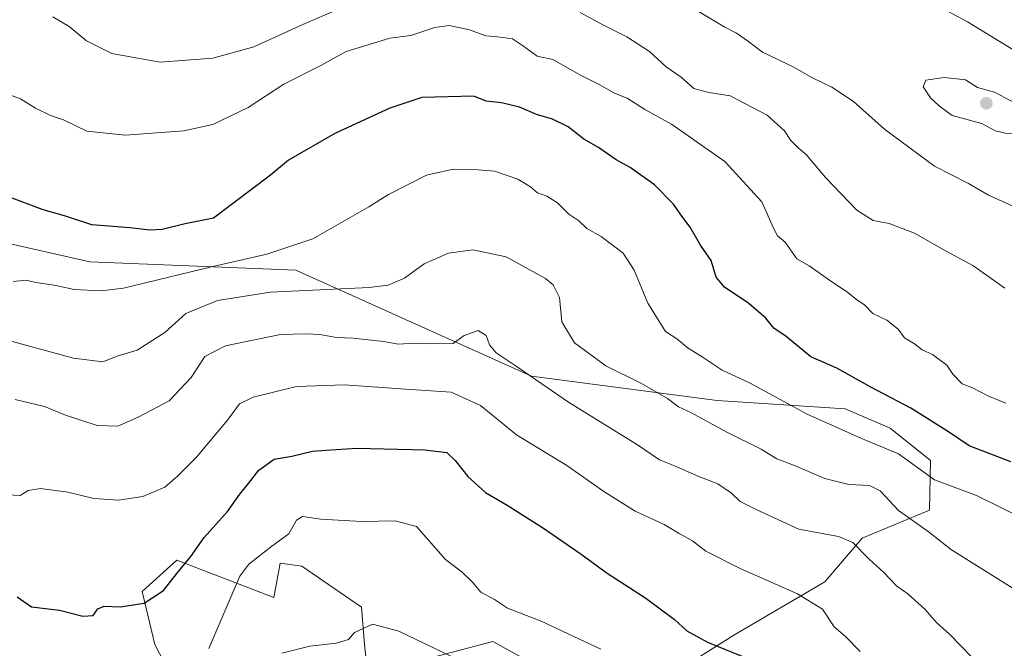
# Model space of a CAD drawing. Units: metres. Extents: x 658510 to 661981, y 4734880 to 4737272.
# Drawn here: x 659239 to 659479, y 4736582 to 4736735 of the extents above; entities that cross this region are included whole.
import ezdxf

# ---------------------------------------------------------------- set-up
doc = ezdxf.new("R2010")
doc.units = ezdxf.units.M
doc.header["$MEASUREMENT"] = 0
for name, color, linetype, lineweight in [('Arbolado forestal CxS', 92, 'Continuous', 0), ('Curva de nivel maestra', 30, 'Continuous', 30), ('Curva de nivel normal', 30, 'Continuous', 0), ('Punto de cota en terreno', 7, 'Continuous', 0)]:
    doc.layers.add(name, color=color, linetype=linetype, lineweight=lineweight)

# ---------------------------------------------------------------- blocks, each defined once
blk = doc.blocks.new('*U11')
at = {"layer": 'Arbolado forestal CxS', "color": 92, "linetype": 'Continuous', "lineweight": 0}
for points in [[(659286.1007, 4736555.9781, 1017.9126), (659272.1439, 4736582.9685, 1023.4783), (659269.0891, 4736595.9563, 1025.5923), (659277.4901, 4736603.5961, 1026.1839), (659287.4181, 4736599.7761, 1022.5146), (659301.164, 4736594.4281, 1017.6788), (659301.8065, 4736597.9651, 1018.355), (659302.6909, 4736602.8319, 1019.219), (659308.0369, 4736602.0677, 1018.232), (659322.5468, 4736592.1357, 1015.4875), (659323.3096, 4736582.9681, 1014.3186), (659324.0733, 4736575.3283, 1013.5966)], [(659340.1103, 4736579.9121, 1014.5062), (659354.6203, 4736583.7319, 1017.3924), (659381.7533, 4736568.7699, 1017.0701)], [(659399.6957, 4736576.6625, 1021.6704), (659413.4229, 4736585.2593, 1026.1495), (659435.5697, 4736598.2469, 1031.7902), (659444.7339, 4736608.9425, 1035.9069), (659461.1628, 4736615.7793, 1041.9256), (659461.3579, 4736627.8627, 1046.5091), (659451.5399, 4736635.7669, 1047.1738), (659440.5701, 4736640.4507, 1047.1807), (659409.3665, 4736642.4869, 1042.0559), (659364.0449, 4736648.4553, 1034.9242), (659306.5615, 4736674.3191, 1042.9417), (659256.3029, 4736676.2927, 1047.3918), (659159.5779, 4736698.1779, 1040.5409), (659074.2397, 4736703.9523, 1016.3301), (659001.7293, 4736706.3841, 998.1949), (658946.4647, 4736706.2675, 986.5739)]]:
    blk.add_polyline3d(points, dxfattribs=at)
blk = doc.blocks.new('5PATER')
at = {"layer": 'Punto de cota en terreno', "linetype": 'Continuous', "lineweight": 0}
h = blk.add_hatch(color=51, dxfattribs=at)
edge = h.paths.add_edge_path()
edge.add_ellipse((0, 0), major_axis=(-0.11, -0.111), ratio=0.999422, start_angle=0, end_angle=360)

msp = doc.modelspace()

# ---------------------------------------------------------------- linework, layer by layer
at = {"layer": 'Arbolado forestal CxS', "color": 92, "linetype": 'Continuous', "lineweight": 0}
for points in [[(658946.4647, 4736706.2675, 986.5739), (659001.7293, 4736706.3841, 998.1949), (659074.2397, 4736703.9523, 1016.3301), (659159.5779, 4736698.1779, 1040.5409), (659256.3029, 4736676.2927, 1047.3918), (659306.5615, 4736674.3191, 1042.9417), (659364.0449, 4736648.4553, 1034.9242), (659409.3665, 4736642.4869, 1042.0559), (659440.5701, 4736640.4507, 1047.1807), (659451.5399, 4736635.7669, 1047.1738), (659461.3579, 4736627.8627, 1046.5091), (659461.1628, 4736615.7793, 1041.9256), (659444.7339, 4736608.9425, 1035.9069), (659435.5697, 4736598.2469, 1031.7902), (659413.4229, 4736585.2593, 1026.1495), (659399.6957, 4736576.6625, 1021.6704)], [(659399.6957, 4736576.6625, 1021.6704), (659413.4229, 4736585.2593, 1026.1495), (659435.5697, 4736598.2469, 1031.7902), (659444.7339, 4736608.9425, 1035.9069), (659461.1628, 4736615.7793, 1041.9256), (659461.3579, 4736627.8627, 1046.5091), (659451.5399, 4736635.7669, 1047.1738), (659440.5701, 4736640.4507, 1047.1807), (659409.3665, 4736642.4869, 1042.0559), (659364.0449, 4736648.4553, 1034.9242), (659306.5615, 4736674.3191, 1042.9417), (659256.3029, 4736676.2927, 1047.3918), (659159.5779, 4736698.1779, 1040.5409), (659074.2397, 4736703.9523, 1016.3301), (659001.7293, 4736706.3841, 998.1949), (658946.4647, 4736706.2675, 986.5739)], [(659399.6957, 4736576.6625, 1021.6704), (659413.4229, 4736585.2593, 1026.1495), (659435.5697, 4736598.2469, 1031.7902), (659444.7339, 4736608.9425, 1035.9069), (659461.1628, 4736615.7793, 1041.9256), (659461.3579, 4736627.8627, 1046.5091), (659451.5399, 4736635.7669, 1047.1738), (659440.5701, 4736640.4507, 1047.1807), (659409.3665, 4736642.4869, 1042.0559), (659364.0449, 4736648.4553, 1034.9242), (659306.5615, 4736674.3191, 1042.9417), (659256.3029, 4736676.2927, 1047.3918), (659159.5779, 4736698.1779, 1040.5409), (659074.2397, 4736703.9523, 1016.3301), (659001.7293, 4736706.3841, 998.1949), (658946.4647, 4736706.2675, 986.5739)], [(659324.0733, 4736575.3283, 1013.5966), (659323.3096, 4736582.9681, 1014.3186), (659322.5468, 4736592.1357, 1015.4875), (659308.0369, 4736602.0677, 1018.232), (659302.6909, 4736602.8319, 1019.219), (659301.8065, 4736597.9651, 1018.355), (659301.164, 4736594.4281, 1017.6788), (659287.4181, 4736599.7761, 1022.5146), (659277.4901, 4736603.5961, 1026.1839), (659269.0891, 4736595.9563, 1025.5923), (659272.1439, 4736582.9685, 1023.4783), (659286.1007, 4736555.9781, 1017.9126)], [(659286.1007, 4736555.9781, 1017.9126), (659272.1439, 4736582.9685, 1023.4783), (659269.0891, 4736595.9563, 1025.5923), (659277.4901, 4736603.5961, 1026.1839), (659287.4181, 4736599.7761, 1022.5146), (659301.164, 4736594.4281, 1017.6788), (659301.8065, 4736597.9651, 1018.355), (659302.6909, 4736602.8319, 1019.219), (659308.0369, 4736602.0677, 1018.232), (659322.5468, 4736592.1357, 1015.4875), (659323.3096, 4736582.9681, 1014.3186), (659324.0733, 4736575.3283, 1013.5966)], [(659286.1007, 4736555.9781, 1017.9126), (659272.1439, 4736582.9685, 1023.4783), (659269.0891, 4736595.9563, 1025.5923), (659277.4901, 4736603.5961, 1026.1839), (659287.4181, 4736599.7761, 1022.5146), (659301.164, 4736594.4281, 1017.6788), (659301.8065, 4736597.9651, 1018.355), (659302.6909, 4736602.8319, 1019.219), (659308.0369, 4736602.0677, 1018.232), (659322.5468, 4736592.1357, 1015.4875), (659323.3096, 4736582.9681, 1014.3186), (659324.0733, 4736575.3283, 1013.5966)], [(659381.7533, 4736568.7699, 1017.0701), (659354.6203, 4736583.7319, 1017.3924), (659340.1103, 4736579.9121, 1014.5062)], [(659340.1103, 4736579.9121, 1014.5062), (659354.6203, 4736583.7319, 1017.3924), (659381.7533, 4736568.7699, 1017.0701)], [(659340.1103, 4736579.9121, 1014.5062), (659354.6203, 4736583.7319, 1017.3924), (659381.7533, 4736568.7699, 1017.0701)]]:
    msp.add_polyline3d(points, dxfattribs=at)
at = {"layer": 'Curva de nivel maestra', "color": 30, "linetype": 'Continuous', "lineweight": 30, "flags": 128}
for points, elevation in [([(659480.97, 4736627.5401), (659470.82, 4736631.4401), (659465.76, 4736634.8501), (659456.58, 4736640.6701), (659446.83, 4736645.7901), (659438.52, 4736650.4301), (659432.17, 4736653.1201), (659426.2, 4736658.1401), (659423.18, 4736660.1501), (659421.24, 4736662.5901), (659417.06, 4736666.2001), (659411.11, 4736670.1601), (659409.06, 4736672.6201), (659407.84, 4736676.6401), (659405.26, 4736680.4001), (659402.72, 4736684.8201), (659400.72, 4736687.4701), (659398.68, 4736690.4301), (659394.05, 4736695.1301), (659388.12, 4736699.3001), (659384.72, 4736701.2001), (659380.4, 4736704.2501), (659376.83, 4736706.2401), (659372.96, 4736709.2501), (659369.19, 4736711.1001), (659365.25, 4736712.2401), (659361.14, 4736714.0501), (659356.68, 4736715.1401), (659352.97, 4736715.5401), (659349.96, 4736716.7501), (659337.26, 4736716.4501), (659329.45, 4736713.8101), (659316.04, 4736707.6001), (659304.78, 4736701.1601), (659300.37, 4736697.4301), (659286.47, 4736686.9901), (659279.51, 4736685.5801), (659273.93, 4736684.2401), (659270.93, 4736684.0401), (659266.06, 4736684.6201), (659256.8, 4736685.3401), (659250.11, 4736687.5201), (659244.94, 4736688.9901), (659233.59, 4736693.2201)], 1050), ([(659238.6, 4736594.6501), (659242.05, 4736592.2201), (659248.87, 4736591.3601), (659254.59, 4736589.8801), (659257.09, 4736590.0601), (659258.24, 4736591.7101), (659259.76, 4736592.3301), (659263.68, 4736592.1501), (659269.52, 4736593.0401), (659274.28, 4736596.1501), (659277.49, 4736600.2801), (659280.93, 4736604.4201), (659284.18, 4736609.1001), (659289.88, 4736615.4301), (659292.9, 4736619.6801), (659295.03, 4736622.2801), (659297.55, 4736625.5301), (659301.26, 4736628.1701), (659305.59, 4736628.9201), (659310.62, 4736630.1601), (659313.87, 4736630.3801), (659321.42, 4736630.8401), (659338.06, 4736630.4801), (659343.36, 4736629.8301), (659345.44, 4736627.8801), (659348.54, 4736624.0001), (659352.85, 4736620.0301), (659358.12, 4736616.9401), (659366.97, 4736611.3801), (659376.19, 4736605.0401), (659382.49, 4736600.3901), (659391.93, 4736594.2701), (659398.93, 4736589.1201), (659401.94, 4736586.3501), (659407.01, 4736583.5601), (659417.54, 4736579.2201)], 1025)]:
    msp.add_lwpolyline(points, dxfattribs=dict(at, elevation=elevation))
at = {"layer": 'Curva de nivel normal', "color": 30, "linetype": 'Continuous', "lineweight": 0, "flags": 128}
for points, elevation in [([(659247.3, 4736736.0601), (659251.26, 4736733.7601), (659255.46, 4736730.2401), (659261.67, 4736727.1401), (659273.44, 4736725.0301), (659286.28, 4736726.0001), (659296.33, 4736728.7901), (659308.28, 4736734.2401), (659316.93, 4736737.9301)], 1060), ([(659485.05, 4736725.9101), (659470.42, 4736734.9001), (659462.55, 4736739.0601)], 1065), ([(659375.93, 4736737.1301), (659381.59, 4736734.0401), (659387.26, 4736731.1801), (659392.85, 4736727.6201), (659396.89, 4736723.9201), (659400.58, 4736721.3301), (659403.62, 4736718.6101), (659407.28, 4736717.6501), (659412.54, 4736716.7801), (659421.51, 4736712.0901), (659425.79, 4736708.2701), (659427.33, 4736705.9301), (659429.06, 4736704.1401), (659431.07, 4736702.4901), (659435.79, 4736696.8801), (659443.42, 4736688.9001), (659447.42, 4736686.4501), (659451.32, 4736685.7001), (659457.48, 4736683.2901), (659465.18, 4736678.9301), (659471.72, 4736675.4701), (659479.47, 4736669.9201)], 1060), ([(659404.94, 4736737.2801), (659411.22, 4736733.5401), (659414.01, 4736732.0901), (659417, 4736730.0801), (659420.39, 4736727.4801), (659427.84, 4736723.9201), (659432.59, 4736721.1801), (659437.3, 4736718.9101), (659442.62, 4736715.4401), (659450.15, 4736708.7101), (659462.32, 4736699.6601), (659470.67, 4736695.4401), (659475.55, 4736692.5601), (659481.88, 4736689.7201)], 1065), ([(659235.6, 4736717.5001), (659239.38, 4736716.0901), (659243.04, 4736713.7801), (659246.67, 4736712.0101), (659249.88, 4736710.9401), (659255.59, 4736708.2101), (659264.99, 4736707.2301), (659279.19, 4736708.2801), (659286.33, 4736709.8301), (659294.93, 4736713.9401), (659303.64, 4736719.6601), (659312.67, 4736724.2201), (659318.79, 4736727.6201), (659329.44, 4736730.8601), (659334.64, 4736731.5701), (659340.44, 4736733.4901), (659343.93, 4736733.9601), (659348.93, 4736732.9401), (659352.93, 4736731.4501), (659355.72, 4736731.2101), (659359.41, 4736730.7201), (659361.83, 4736729.1301), (659365.38, 4736726.4601), (659369.26, 4736725.6401), (659376.03, 4736721.8801), (659380.53, 4736719.5901), (659384.26, 4736717.4601), (659387.38, 4736716.2501), (659391.69, 4736713.4701), (659398.15, 4736709.9001), (659411.18, 4736700.8401), (659420.26, 4736690.9301), (659423.11, 4736684.5801), (659424.04, 4736682.6801), (659425.88, 4736681.1101), (659428.74, 4736677.0201), (659431.79, 4736675.3201), (659436.72, 4736671.8201), (659441.23, 4736668.8101), (659443.37, 4736667.0801), (659445.24, 4736665.8101), (659447.33, 4736663.7401), (659450.68, 4736662.1001), (659453.51, 4736659.9201), (659455.02, 4736657.7701), (659457.44, 4736656.2901), (659459.35, 4736654.8601), (659461.83, 4736653.6901), (659465.35, 4736651.1001), (659466.84, 4736648.9201), (659469.12, 4736646.5401), (659471.59, 4736645.6101), (659475.39, 4736643.6801), (659479.77, 4736641.8201)], 1055), ([(659464.69, 4736721.2801), (659460.26, 4736720.6001), (659459.61, 4736718.9801), (659461.39, 4736716.3601), (659463.53, 4736714.2601), (659466.66, 4736712.0401), (659473.93, 4736710.1001), (659477.17, 4736708.3201), (659479.58, 4736707.6801), (659485.17, 4736707.6401), (659490.59, 4736706.3301), (659492.7, 4736706.0301), (659492.11, 4736707.1701), (659490.83, 4736710.4401), (659486.08, 4736713.6301), (659480.94, 4736715.5601), (659476.99, 4736717.7401), (659472.87, 4736718.8101), (659469.95, 4736720.7001), (659464.69, 4736721.2801)], 1070), ([(659237.59, 4736671.5001), (659240.78, 4736671.8201), (659243.16, 4736671.2601), (659247.63, 4736670.6601), (659252.45, 4736669.6201), (659259.06, 4736669.2501), (659264.49, 4736669.9001), (659286.26, 4736675.2201), (659299.48, 4736678.1801), (659310.67, 4736681.9601), (659324.34, 4736689.7301), (659329.14, 4736692.7501), (659338.4, 4736697.4501), (659344.89, 4736698.9701), (659350.99, 4736698.7401), (659355.05, 4736698.4601), (659360.71, 4736696.4601), (659363.76, 4736694.6601), (659365.47, 4736693.1501), (659367.79, 4736692.3601), (659370.35, 4736690.6901), (659373.18, 4736687.9501), (659375.59, 4736686.3001), (659377.54, 4736684.4401), (659381.07, 4736682.5201), (659386.38, 4736678.4601), (659389.06, 4736674.3301), (659392.41, 4736666.2501), (659396.76, 4736659.3401), (659399.49, 4736657.5701), (659402.24, 4736655.2501), (659405.65, 4736653.1201), (659410.51, 4736649.9001), (659417.25, 4736646.8201), (659431.29, 4736639.2001), (659444.35, 4736633.3301), (659453.56, 4736629.4601), (659462.33, 4736623.1701), (659472.59, 4736619.3401), (659495.82, 4736607.9001)], 1045), ([(659229.84, 4736658.9501), (659252.27, 4736652.8601), (659259.43, 4736651.9401), (659262.94, 4736653.2901), (659267.88, 4736654.8101), (659274.55, 4736659.0901), (659279.72, 4736663.7101), (659287.4, 4736666.9101), (659300.35, 4736668.9201), (659324.4, 4736670.0901), (659329.05, 4736670.6501), (659333.09, 4736672.3201), (659337.87, 4736675.8101), (659343.83, 4736678.4501), (659349.72, 4736679.2301), (659357.89, 4736677.5201), (659367.47, 4736672.2901), (659369.33, 4736670.7001), (659370.87, 4736667.6201), (659371.44, 4736661.6701), (659374.56, 4736656.5401), (659382.19, 4736650.9401), (659390.9, 4736646.6501), (659397.22, 4736642.9701), (659399.89, 4736640.9701), (659403.05, 4736639.4701), (659411.66, 4736634.8001), (659420.09, 4736630.6401), (659423.89, 4736628.2701), (659428.17, 4736626.6901), (659435.59, 4736623.5201), (659441.42, 4736622.0201), (659446.48, 4736621.7601), (659449.06, 4736620.4501), (659453.56, 4736615.6401), (659460.78, 4736610.5301), (659466.5, 4736606.0901), (659482.62, 4736596.0101)], 1040), ([(659238.08, 4736642.7301), (659245.2, 4736641.0101), (659250.38, 4736638.9501), (659258.12, 4736636.4101), (659263.14, 4736636.2601), (659268.09, 4736638.4701), (659275.68, 4736642.4001), (659280.99, 4736648.1101), (659284.33, 4736653.2601), (659289.38, 4736655.8301), (659302.82, 4736658.6401), (659309.06, 4736658.7901), (659312.42, 4736658.6001), (659316.47, 4736657.8801), (659320.53, 4736657.6901), (659327.92, 4736656.8601), (659331.56, 4736656.2301), (659335.25, 4736656.5201), (659339.02, 4736656.3001), (659344.9, 4736656.4001), (659347.58, 4736658.3301), (659351.01, 4736659.5901), (659353, 4736658.3501), (659353.81, 4736656.0901), (659355.43, 4736654.1201), (659359.81, 4736651.2201), (659373.04, 4736642.1201), (659389.92, 4736631.6701), (659395.27, 4736628.0201), (659398.93, 4736626.6101), (659404.83, 4736623.9601), (659409.49, 4736622.1701), (659412.82, 4736619.9001), (659414.96, 4736617.8501), (659418.88, 4736615.8901), (659429.23, 4736611.1301), (659438.91, 4736609.3201), (659442.46, 4736607.8801), (659446.42, 4736603.8401), (659450, 4736600.5401), (659453.05, 4736597.3101), (659455.81, 4736595.3201), (659460.06, 4736591.5501), (659462.83, 4736588.3301), (659465.99, 4736585.5501), (659471.5, 4736579.8401)], 1035), ([(659236.21, 4736619.4601), (659239.26, 4736619.3101), (659241.26, 4736620.5201), (659244.26, 4736621.0401), (659250.93, 4736620.1101), (659257.26, 4736618.6101), (659263.26, 4736618.1801), (659269.26, 4736619.1001), (659274.61, 4736621.3401), (659277.67, 4736624.0901), (659282.28, 4736628.6901), (659289.85, 4736637.6701), (659292.77, 4736641.6901), (659296.1, 4736643.3401), (659306.74, 4736645.9101), (659318.43, 4736646.3001), (659333.27, 4736645.2901), (659344.43, 4736644.5501), (659351.61, 4736641.2701), (659360.4, 4736634.1701), (659372.63, 4736626.6201), (659381.72, 4736620.2901), (659389.36, 4736615.5501), (659396.37, 4736612.3001), (659400.09, 4736610.0901), (659403.34, 4736608.2601), (659406.56, 4736605.7601), (659414.98, 4736601.5001), (659428.93, 4736595.3701), (659435.02, 4736591.6501), (659437.85, 4736587.3001), (659440.6, 4736584.9201), (659444.18, 4736581.3201)], 1030), ([(659285.36, 4736582.0101), (659292.87, 4736599.6301), (659295.06, 4736602.6001), (659300.73, 4736606.9701), (659304.85, 4736609.9901), (659306.7, 4736613.3401), (659308.14, 4736614.2301), (659312.66, 4736613.5901), (659322.59, 4736612.9701), (659330.82, 4736613.1401), (659335.98, 4736611.7601), (659343.07, 4736603.7501), (659347.11, 4736600.6701), (659349.59, 4736598.2601), (659351.68, 4736595.7501), (659355.01, 4736593.9701), (659358.21, 4736591.8401), (659366.38, 4736588.7101), (659380.99, 4736581.8501)], 1020), ([(659303.14, 4736580.9001), (659309.95, 4736582.5601), (659316.48, 4736583.2801), (659319.42, 4736584.2101), (659320.87, 4736585.9501), (659325.26, 4736587.9501), (659331.64, 4736586.2601), (659348.55, 4736578.1401)], 1015)]:
    msp.add_lwpolyline(points, dxfattribs=dict(at, elevation=elevation))

# ---------------------------------------------------------------- block references
at = {"layer": 'Arbolado forestal CxS', "color": 92, "linetype": 'Continuous', "lineweight": 0}
msp.add_blockref('*U11', (0, 0), dxfattribs=at)
at = {"layer": 'Punto de cota en terreno', "color": 7, "linetype": 'Continuous', "lineweight": 0, "xscale": 10, "yscale": 10, "zscale": 10}
msp.add_blockref('5PATER', (659475, 4736715, 1070.87), dxfattribs=at)

doc.saveas('drawing.dxf')
